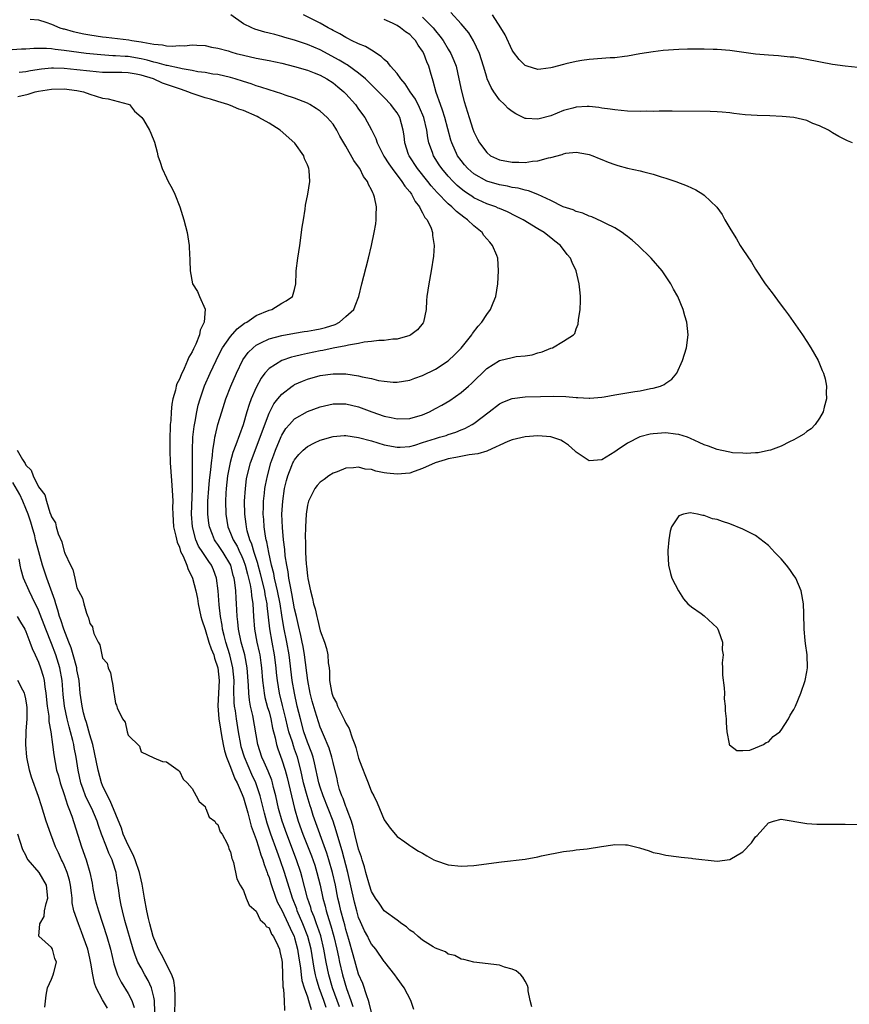
# Model space of a CAD drawing. Units: inches. Extents: x 2589000 to 2592000, y 1527000 to 1530000.
# Drawn here: x 2589256 to 2589386, y 1527760 to 1527914 of the extents above; entities that cross this region are included whole.
import ezdxf

# ---------------------------------------------------------------- set-up
doc = ezdxf.new("R2010")
doc.units = ezdxf.units.IN
doc.header["$MEASUREMENT"] = 0
doc.layers.add('LD25891527_2ft', color=73, linetype='Continuous')

msp = doc.modelspace()

# ---------------------------------------------------------------- linework, layer by layer
at = {"layer": 'LD25891527_2ft'}
for points, elevation in [([(2589386.13, 1527895), (2589385.35, 1527895.35), (2589384.02, 1527896.02), (2589383, 1527896.59), (2589382.38, 1527897), (2589381, 1527897.65), (2589379.95, 1527898.05), (2589379, 1527898.48), (2589377, 1527898.96), (2589375.14, 1527899.14), (2589373.23, 1527899.23), (2589371.28, 1527899.28), (2589369.39, 1527899.39), (2589367.59, 1527899.59), (2589367, 1527899.68), (2589365.8, 1527899.8), (2589365, 1527899.87), (2589363.91, 1527899.91), (2589357.98, 1527899.98), (2589357, 1527899.96), (2589355.96, 1527899.96), (2589355, 1527899.92), (2589353.94, 1527899.94), (2589353, 1527899.92), (2589351, 1527899.99), (2589349, 1527900.16), (2589348.29, 1527900.29), (2589347, 1527900.44), (2589346.54, 1527900.54), (2589345, 1527900.68), (2589344.69, 1527900.69), (2589343, 1527900.58), (2589342.44, 1527900.44), (2589341, 1527900.05), (2589339, 1527899.26), (2589337.22, 1527898.78), (2589337, 1527898.69), (2589335.16, 1527898.84), (2589335, 1527898.82), (2589333.55, 1527899.55), (2589333, 1527899.9), (2589332.38, 1527900.38), (2589331.76, 1527901), (2589331, 1527901.72), (2589330.1, 1527903), (2589329.68, 1527903.68), (2589329.1, 1527905), (2589329, 1527905.27), (2589328.49, 1527907), (2589327.86, 1527909), (2589326.95, 1527910.95), (2589326.19, 1527912.19), (2589325, 1527913.62), (2589323.39, 1527915.39)], 7644), ([(2589257.66, 1527914.34), (2589259, 1527914.22), (2589260.14, 1527913.86), (2589261, 1527913.57), (2589262.34, 1527913), (2589262.84, 1527912.84), (2589263, 1527912.81), (2589264.41, 1527912.41), (2589266.06, 1527912.06), (2589267, 1527911.89), (2589269, 1527911.59), (2589269.55, 1527911.55), (2589271.34, 1527911.34), (2589273.1, 1527911.1), (2589273.59, 1527911), (2589275, 1527910.79), (2589275.28, 1527910.72), (2589277, 1527910.43), (2589278.34, 1527910.34), (2589279, 1527910.19), (2589279.88, 1527910.12), (2589281, 1527910.2), (2589281.82, 1527910.18), (2589283, 1527910.32), (2589283.73, 1527910.27), (2589285, 1527910.23), (2589285.99, 1527909.99), (2589287, 1527909.82), (2589288.63, 1527909.37), (2589289.19, 1527909.19), (2589289.87, 1527909), (2589291, 1527908.71), (2589293, 1527908.25), (2589295, 1527907.87), (2589297, 1527907.45), (2589299, 1527906.96), (2589301, 1527906.36), (2589302.05, 1527905.95), (2589303, 1527905.57), (2589304.03, 1527905), (2589305, 1527904.38), (2589305.77, 1527903.77), (2589306.68, 1527903), (2589307, 1527902.68), (2589308.49, 1527901), (2589309, 1527900.29), (2589309.96, 1527899), (2589311, 1527897.05), (2589311.69, 1527895.69), (2589311.9, 1527895), (2589312.95, 1527892.95), (2589313.71, 1527891.71), (2589314.21, 1527891), (2589315.77, 1527889), (2589316.23, 1527888.23), (2589317, 1527887.35), (2589317.14, 1527887.14), (2589317.27, 1527887), (2589317.83, 1527885.83), (2589318.53, 1527885), (2589318.64, 1527884.64), (2589319, 1527884.09), (2589319.35, 1527883.35), (2589319.68, 1527883), (2589320.32, 1527881.68), (2589320.55, 1527881), (2589320.56, 1527880.56), (2589320.82, 1527879), (2589320.68, 1527877.32), (2589320.32, 1527875), (2589319.94, 1527873), (2589319.66, 1527871), (2589319.61, 1527870.39), (2589319.55, 1527869), (2589319.14, 1527867), (2589319.09, 1527866.91), (2589318.19, 1527865.8), (2589317.16, 1527865), (2589317, 1527864.92), (2589315, 1527864.36), (2589314.33, 1527864.33), (2589313, 1527864.14), (2589312.13, 1527864.13), (2589311, 1527863.97), (2589309.86, 1527863.86), (2589309, 1527863.68), (2589307.42, 1527863.42), (2589307, 1527863.3), (2589305, 1527862.94), (2589303.41, 1527862.59), (2589303, 1527862.54), (2589301, 1527862.09), (2589300.09, 1527861.91), (2589299, 1527861.62), (2589298.49, 1527861.51), (2589296.98, 1527861.02), (2589295, 1527859.76), (2589294.34, 1527859), (2589293.76, 1527858.24), (2589293, 1527856.77), (2589292.23, 1527855), (2589291.88, 1527854.12), (2589291.54, 1527853), (2589290.95, 1527850.95), (2589289.83, 1527847.83), (2589289.36, 1527846.64), (2589288.91, 1527845.09), (2589288.52, 1527843), (2589288.28, 1527841), (2589288.25, 1527840.25), (2589288.21, 1527839), (2589288.27, 1527837), (2589288.59, 1527835), (2589289, 1527834.02), (2589289.39, 1527833), (2589290, 1527832), (2589290.44, 1527831), (2589290.63, 1527830.63), (2589291, 1527829.74), (2589291.28, 1527829), (2589291.63, 1527827.63), (2589291.81, 1527827), (2589292.07, 1527825.93), (2589292.23, 1527825), (2589292.28, 1527824.28), (2589292.49, 1527823), (2589292.58, 1527821), (2589292.72, 1527819), (2589293.08, 1527817), (2589293.45, 1527815.45), (2589293.54, 1527815), (2589293.74, 1527813.74), (2589293.84, 1527813), (2589293.99, 1527811), (2589294.15, 1527809.85), (2589294.22, 1527809), (2589294.35, 1527808.35), (2589294.78, 1527806.78), (2589295, 1527806.09), (2589295.3, 1527805), (2589295.56, 1527803.56), (2589295.95, 1527802.05), (2589296.15, 1527801), (2589296.35, 1527800.35), (2589297, 1527798.61), (2589297.52, 1527797), (2589297.84, 1527795.84), (2589298.98, 1527791), (2589299.57, 1527789), (2589300.29, 1527787), (2589301.62, 1527783.62), (2589302.13, 1527782.13), (2589302.48, 1527781), (2589302.97, 1527779), (2589303.39, 1527777), (2589303.75, 1527775.75), (2589303.92, 1527775), (2589304.32, 1527773.68), (2589304.67, 1527772.67), (2589305.14, 1527771), (2589305.6, 1527769), (2589305.83, 1527767.83), (2589306.01, 1527767), (2589306.48, 1527765), (2589307.11, 1527762.89), (2589307.79, 1527761), (2589308.09, 1527760.09)], 7654), ([(2589311, 1527759.13), (2589310.66, 1527760.66), (2589310.54, 1527761), (2589310.26, 1527761.74), (2589309.66, 1527763.66), (2589309, 1527765.14), (2589308.13, 1527768.13), (2589307.47, 1527770.53), (2589307, 1527772.08), (2589306.82, 1527772.82), (2589306.66, 1527773.34), (2589306.23, 1527775), (2589306.01, 1527776.01), (2589305.77, 1527777), (2589305.38, 1527779), (2589304.93, 1527781), (2589304.35, 1527783), (2589304.02, 1527784.02), (2589301.91, 1527789.91), (2589301.57, 1527791), (2589301.41, 1527791.41), (2589300.96, 1527792.96), (2589300.41, 1527795), (2589299.95, 1527797), (2589299.43, 1527799), (2589299, 1527800.25), (2589298.8, 1527800.8), (2589298.64, 1527801.36), (2589298.11, 1527803), (2589297.88, 1527803.88), (2589297.64, 1527805), (2589297.12, 1527807.12), (2589296.64, 1527809), (2589296.31, 1527811), (2589296.18, 1527812.18), (2589296.11, 1527813), (2589295.85, 1527815), (2589295.47, 1527817), (2589295.1, 1527819.1), (2589294.72, 1527822.72), (2589294.71, 1527823), (2589294.42, 1527824.42), (2589294.34, 1527825), (2589293.69, 1527827.68), (2589293.31, 1527829), (2589293.26, 1527829.26), (2589292.7, 1527831), (2589292.33, 1527832.33), (2589292.02, 1527833), (2589291.59, 1527834.41), (2589291.46, 1527835), (2589291.42, 1527835.42), (2589291.21, 1527837), (2589291.18, 1527839), (2589291.3, 1527841), (2589291.49, 1527842.51), (2589291.58, 1527843), (2589292.11, 1527845), (2589293.64, 1527849), (2589293.97, 1527850.03), (2589295, 1527852.79), (2589295.77, 1527854.23), (2589296.37, 1527855), (2589297, 1527855.77), (2589298.63, 1527857), (2589298.85, 1527857.15), (2589299, 1527857.23), (2589300.22, 1527857.78), (2589301, 1527858.09), (2589303, 1527858.68), (2589305, 1527858.94), (2589307, 1527858.9), (2589309, 1527858.62), (2589309.54, 1527858.46), (2589311, 1527858.18), (2589312.11, 1527857.89), (2589313, 1527857.75), (2589314.37, 1527857.63), (2589315, 1527857.61), (2589317, 1527857.93), (2589317.77, 1527858.23), (2589319, 1527858.64), (2589321, 1527859.64), (2589323, 1527860.97), (2589324.04, 1527861.96), (2589325, 1527862.93), (2589326.67, 1527865), (2589326.78, 1527865.22), (2589327.65, 1527866.35), (2589328.26, 1527867), (2589329, 1527868.21), (2589329.62, 1527869), (2589330.01, 1527870.01), (2589330.42, 1527871), (2589330.76, 1527873), (2589330.87, 1527875), (2589330.73, 1527877), (2589330.58, 1527877.42), (2589329.93, 1527879), (2589329.47, 1527879.47), (2589328.56, 1527880.56), (2589328.29, 1527881), (2589327, 1527882.05), (2589326.02, 1527883), (2589325.41, 1527883.41), (2589324.27, 1527884.27), (2589323.55, 1527885), (2589323, 1527885.46), (2589321.25, 1527887.25), (2589320.32, 1527888.32), (2589319.8, 1527889), (2589318.17, 1527891), (2589316.87, 1527893), (2589316.8, 1527893.2), (2589316.22, 1527895), (2589316.11, 1527896.11), (2589315.98, 1527897), (2589315.44, 1527899), (2589315, 1527899.72), (2589314.44, 1527900.44), (2589314.04, 1527901), (2589313, 1527902.09), (2589310.55, 1527904.55), (2589310.06, 1527905), (2589309, 1527905.91), (2589307.2, 1527907.2), (2589307, 1527907.3), (2589305.95, 1527907.95), (2589303, 1527909.57), (2589301.98, 1527909.98), (2589301, 1527910.4), (2589299, 1527911.05), (2589297.49, 1527911.49), (2589297, 1527911.65), (2589295.92, 1527911.92), (2589295, 1527912.17), (2589294.33, 1527912.33), (2589292.8, 1527912.8), (2589292.29, 1527913), (2589291, 1527913.63), (2589289.03, 1527915)], 7652), ([(2589317.61, 1527759.61), (2589317.14, 1527761), (2589316.1, 1527763), (2589315, 1527764.51), (2589314.67, 1527765), (2589313.1, 1527767), (2589313, 1527767.11), (2589311.66, 1527769), (2589311, 1527769.79), (2589310.59, 1527770.59), (2589310.41, 1527771), (2589309.91, 1527771.91), (2589309.28, 1527773.28), (2589309, 1527773.99), (2589308.7, 1527775), (2589308.36, 1527776.36), (2589307.32, 1527781), (2589306.41, 1527784.41), (2589305.88, 1527786.12), (2589305.5, 1527787.5), (2589305, 1527789), (2589304.25, 1527791), (2589303.46, 1527793), (2589303, 1527794.34), (2589302.8, 1527795), (2589302.12, 1527798.12), (2589301.88, 1527799), (2589301.67, 1527799.67), (2589301, 1527801.37), (2589300.43, 1527803), (2589299.89, 1527805), (2589299.42, 1527807), (2589298.97, 1527809), (2589298.62, 1527811), (2589298.12, 1527815), (2589297.78, 1527817), (2589297.31, 1527819.31), (2589297, 1527821.19), (2589296.73, 1527823), (2589296.34, 1527825), (2589296.11, 1527825.89), (2589295.86, 1527827), (2589295.74, 1527827.74), (2589295.39, 1527829), (2589294.96, 1527831), (2589294.68, 1527832.68), (2589294.57, 1527833), (2589294.46, 1527833.54), (2589294.25, 1527835), (2589294.18, 1527836.18), (2589294.1, 1527837), (2589294.14, 1527838.14), (2589294.15, 1527839), (2589294.3, 1527840.3), (2589294.36, 1527841), (2589294.45, 1527841.55), (2589294.74, 1527843), (2589295.3, 1527845), (2589295.74, 1527846.26), (2589296.02, 1527847), (2589296.89, 1527849.11), (2589297, 1527849.33), (2589297.64, 1527850.36), (2589298.18, 1527851), (2589299, 1527851.9), (2589301, 1527853.06), (2589303, 1527853.79), (2589305, 1527854.25), (2589305.74, 1527854.26), (2589307, 1527854.25), (2589309, 1527853.76), (2589311.06, 1527853), (2589313, 1527852.31), (2589314.08, 1527852.08), (2589315, 1527851.87), (2589317, 1527851.95), (2589319, 1527852.54), (2589320.06, 1527853), (2589321, 1527853.48), (2589321.97, 1527854.03), (2589323.22, 1527854.78), (2589325, 1527856), (2589326.17, 1527857), (2589326.61, 1527857.39), (2589329, 1527859.75), (2589331, 1527860.99), (2589333, 1527861.49), (2589333.61, 1527861.61), (2589335, 1527861.76), (2589336.1, 1527861.9), (2589337, 1527862.19), (2589337.66, 1527862.34), (2589339, 1527862.91), (2589339.27, 1527863), (2589341, 1527864), (2589342.55, 1527865), (2589342.77, 1527865.23), (2589343, 1527865.93), (2589343.31, 1527866.69), (2589343.36, 1527867.36), (2589343.61, 1527869), (2589343.68, 1527870.32), (2589343.68, 1527871), (2589343.58, 1527871.58), (2589343.45, 1527873), (2589342.96, 1527875), (2589342.34, 1527876.34), (2589342.11, 1527877), (2589341.59, 1527877.59), (2589340.54, 1527879), (2589339.65, 1527879.65), (2589339, 1527880.18), (2589338.53, 1527880.53), (2589337.99, 1527881), (2589337, 1527881.59), (2589334.72, 1527883), (2589333.58, 1527883.58), (2589332.23, 1527884.23), (2589331, 1527884.73), (2589330.82, 1527884.82), (2589330.41, 1527885), (2589329, 1527885.5), (2589327, 1527886.44), (2589326.66, 1527886.66), (2589326.17, 1527887), (2589325.46, 1527887.46), (2589325, 1527887.83), (2589324.37, 1527888.37), (2589323.74, 1527889), (2589323, 1527889.79), (2589321.99, 1527891), (2589321.59, 1527891.59), (2589320.68, 1527893), (2589320.52, 1527893.48), (2589319.97, 1527895), (2589319.81, 1527895.81), (2589319.66, 1527897), (2589319.18, 1527899), (2589318.52, 1527900.52), (2589317.86, 1527901.86), (2589317.07, 1527903), (2589316.26, 1527904.26), (2589315.59, 1527905), (2589315, 1527905.83), (2589313.98, 1527907), (2589313.58, 1527907.58), (2589313, 1527908.02), (2589312.53, 1527908.53), (2589311, 1527909.52), (2589310.09, 1527910.09), (2589309, 1527910.49), (2589307.9, 1527911), (2589307.32, 1527911.32), (2589307, 1527911.45), (2589306.07, 1527912.07), (2589305, 1527912.59), (2589304.75, 1527912.75), (2589304.24, 1527913), (2589303, 1527913.69), (2589300.4, 1527915)], 7650), ([(2589336.03, 1527760.03), (2589335.81, 1527761), (2589335.5, 1527762.5), (2589335.46, 1527763), (2589335.37, 1527763.37), (2589335, 1527764), (2589334.65, 1527764.65), (2589334.31, 1527765), (2589333.63, 1527765.63), (2589333, 1527765.92), (2589331.78, 1527766.22), (2589331, 1527766.51), (2589327, 1527767), (2589325.41, 1527767.41), (2589325, 1527767.48), (2589324.03, 1527768.03), (2589323, 1527768.23), (2589322.59, 1527768.59), (2589321.41, 1527769), (2589321, 1527769.17), (2589320.63, 1527769.37), (2589319, 1527770.45), (2589318.31, 1527771), (2589317.64, 1527771.64), (2589317, 1527771.99), (2589316.5, 1527772.5), (2589315.72, 1527773), (2589315, 1527773.57), (2589313, 1527775.03), (2589312.23, 1527776.23), (2589311.65, 1527777), (2589311, 1527778.02), (2589310.7, 1527779), (2589310.12, 1527781), (2589309.89, 1527781.89), (2589309.53, 1527783), (2589309.42, 1527783.42), (2589309, 1527784.63), (2589308.41, 1527787), (2589308.15, 1527788.15), (2589307.86, 1527789), (2589307.19, 1527790.81), (2589307.11, 1527791.11), (2589307, 1527791.33), (2589306.58, 1527792.58), (2589306.38, 1527793), (2589306.03, 1527793.97), (2589305.73, 1527795), (2589305.62, 1527795.62), (2589305, 1527798.18), (2589304.83, 1527799), (2589304.41, 1527800.41), (2589303.5, 1527802.5), (2589303.22, 1527803.22), (2589303, 1527803.71), (2589302.19, 1527806.19), (2589301.75, 1527807.75), (2589301.43, 1527809), (2589301.04, 1527811), (2589300.54, 1527815), (2589300.32, 1527816.32), (2589300.2, 1527817), (2589299.95, 1527818.05), (2589299.61, 1527819.61), (2589299.27, 1527821), (2589299, 1527822.22), (2589298.58, 1527824.58), (2589298.33, 1527825.67), (2589298.1, 1527827), (2589297.98, 1527827.98), (2589297.76, 1527829), (2589297.54, 1527830.46), (2589297.46, 1527831.46), (2589297.25, 1527833), (2589297.08, 1527834.92), (2589297.02, 1527837), (2589297.13, 1527839), (2589297.44, 1527841), (2589297.73, 1527842.27), (2589297.94, 1527843), (2589298.58, 1527844.58), (2589298.73, 1527845), (2589298.82, 1527845.18), (2589299, 1527845.51), (2589299.67, 1527846.33), (2589300.34, 1527847), (2589301, 1527847.59), (2589302.12, 1527848.12), (2589303, 1527848.57), (2589305, 1527849.13), (2589306.73, 1527849.27), (2589307, 1527849.28), (2589309, 1527848.99), (2589311, 1527848.44), (2589313, 1527847.83), (2589315, 1527847.44), (2589315.46, 1527847.46), (2589317, 1527847.58), (2589317.8, 1527847.8), (2589319, 1527848.17), (2589321, 1527848.82), (2589321.65, 1527849), (2589322.69, 1527849.31), (2589323, 1527849.43), (2589324.2, 1527849.8), (2589325, 1527850.15), (2589325.61, 1527850.39), (2589326.72, 1527851), (2589327, 1527851.18), (2589329.41, 1527853), (2589331, 1527854.24), (2589331.51, 1527854.49), (2589333, 1527855.09), (2589335, 1527855.33), (2589337.4, 1527855.4), (2589339.44, 1527855.44), (2589341.39, 1527855.39), (2589343, 1527855.22), (2589343.22, 1527855.22), (2589345, 1527855.1), (2589345.11, 1527855.11), (2589347, 1527855.3), (2589347.35, 1527855.35), (2589349, 1527855.66), (2589352.15, 1527856.15), (2589353, 1527856.26), (2589354.61, 1527856.61), (2589355, 1527856.67), (2589356.16, 1527857), (2589356.75, 1527857.25), (2589357, 1527857.47), (2589357.93, 1527858.07), (2589358.71, 1527859), (2589359.61, 1527861), (2589360.2, 1527863), (2589360.47, 1527865), (2589360.28, 1527867), (2589359.98, 1527867.98), (2589359.72, 1527869), (2589358.88, 1527871), (2589358.17, 1527872.17), (2589357.76, 1527873), (2589356.4, 1527875), (2589354.72, 1527877), (2589352.69, 1527879), (2589351.78, 1527879.78), (2589351, 1527880.36), (2589350.65, 1527880.65), (2589350.14, 1527881), (2589349, 1527881.72), (2589347.59, 1527882.41), (2589347, 1527882.73), (2589345.43, 1527883.43), (2589345, 1527883.56), (2589344.02, 1527884.02), (2589343, 1527884.29), (2589342.53, 1527884.53), (2589340.97, 1527885.03), (2589339, 1527886), (2589337, 1527886.94), (2589335.53, 1527887.53), (2589335, 1527887.61), (2589333.92, 1527887.92), (2589333, 1527888.05), (2589332.24, 1527888.24), (2589331, 1527888.44), (2589329, 1527889.03), (2589327, 1527890.19), (2589326.07, 1527891), (2589325.56, 1527891.56), (2589325, 1527892.25), (2589324.45, 1527893), (2589323.55, 1527895), (2589323.42, 1527895.42), (2589322.45, 1527899), (2589322.12, 1527900.12), (2589321.77, 1527901), (2589321.11, 1527902.89), (2589320.66, 1527904.66), (2589320.52, 1527905), (2589320.31, 1527905.69), (2589319.95, 1527907), (2589319.66, 1527907.66), (2589319.19, 1527909), (2589319, 1527909.35), (2589318.29, 1527910.29), (2589317.89, 1527911), (2589317.44, 1527911.44), (2589317, 1527911.93), (2589316.34, 1527912.34), (2589315.54, 1527913), (2589315, 1527913.34), (2589314.28, 1527913.72), (2589313, 1527914.3)], 7648), ([(2589319, 1527914.67), (2589320.62, 1527913), (2589321, 1527912.51), (2589321.7, 1527911.7), (2589322.19, 1527911), (2589323, 1527909.65), (2589323.41, 1527909), (2589323.89, 1527907.89), (2589324.21, 1527907), (2589324.66, 1527905), (2589325.07, 1527903.07), (2589325.49, 1527901.49), (2589326.27, 1527899), (2589326.86, 1527897.14), (2589327, 1527896.73), (2589327.59, 1527895.59), (2589327.87, 1527895), (2589329, 1527893.48), (2589329.62, 1527893), (2589331, 1527892.37), (2589333, 1527892.01), (2589334.01, 1527892.01), (2589335, 1527891.96), (2589336.15, 1527892.15), (2589337, 1527892.19), (2589338.67, 1527892.67), (2589339, 1527892.71), (2589340.8, 1527893.2), (2589341, 1527893.3), (2589341.38, 1527893.38), (2589343, 1527893.55), (2589344.74, 1527893.26), (2589345, 1527893.21), (2589345.58, 1527893), (2589346.57, 1527892.57), (2589347, 1527892.42), (2589348, 1527892), (2589349, 1527891.61), (2589349.49, 1527891.49), (2589351, 1527891.05), (2589353, 1527890.62), (2589353.53, 1527890.47), (2589355, 1527890.14), (2589356.28, 1527889.72), (2589357, 1527889.52), (2589358.56, 1527889), (2589360.32, 1527888.32), (2589361, 1527887.97), (2589361.66, 1527887.66), (2589362.78, 1527887), (2589363, 1527886.84), (2589364.95, 1527884.95), (2589365.81, 1527883.81), (2589366.21, 1527883), (2589367, 1527881.7), (2589367.38, 1527881), (2589368.02, 1527880.02), (2589368.59, 1527879), (2589369, 1527878.36), (2589370.36, 1527876.36), (2589371, 1527875.3), (2589372.51, 1527873), (2589372.72, 1527872.72), (2589373, 1527872.31), (2589373.58, 1527871.58), (2589373.99, 1527871), (2589374.44, 1527870.44), (2589375, 1527869.64), (2589375.5, 1527869), (2589376.14, 1527868.14), (2589378.35, 1527865), (2589379, 1527863.98), (2589379.65, 1527863), (2589380.79, 1527861), (2589381.42, 1527859.42), (2589381.63, 1527859), (2589381.86, 1527858.14), (2589382.08, 1527857), (2589382.03, 1527856.03), (2589382.1, 1527855), (2589381.7, 1527853.7), (2589381.59, 1527853), (2589381, 1527851.99), (2589380.3, 1527851), (2589379.68, 1527850.32), (2589379, 1527849.91), (2589378.53, 1527849.47), (2589377.7, 1527849), (2589377, 1527848.62), (2589376.31, 1527848.31), (2589375, 1527847.62), (2589373.33, 1527847), (2589373, 1527846.92), (2589371.42, 1527846.58), (2589371, 1527846.59), (2589369.54, 1527846.46), (2589369, 1527846.51), (2589367.4, 1527846.6), (2589367, 1527846.67), (2589366.73, 1527846.73), (2589365, 1527847.08), (2589363.63, 1527847.63), (2589363, 1527847.84), (2589362.21, 1527848.21), (2589360.83, 1527848.83), (2589360.38, 1527849), (2589359, 1527849.45), (2589358.52, 1527849.48), (2589357, 1527849.69), (2589355, 1527849.55), (2589354.53, 1527849.47), (2589352.93, 1527849.07), (2589351, 1527848.1), (2589349.37, 1527847), (2589349, 1527846.73), (2589347, 1527845.49), (2589345, 1527845.32), (2589343, 1527846.66), (2589342.84, 1527846.84), (2589341.8, 1527847.8), (2589341, 1527848.31), (2589340.56, 1527848.56), (2589339, 1527849.09), (2589337, 1527849.23), (2589335, 1527849.1), (2589333, 1527848.61), (2589332.33, 1527848.33), (2589329.13, 1527846.87), (2589329, 1527846.84), (2589327.6, 1527846.4), (2589326.24, 1527846.24), (2589324.16, 1527845.84), (2589323, 1527845.65), (2589322.49, 1527845.51), (2589320.96, 1527845.04), (2589319, 1527844.12), (2589317.67, 1527843.67), (2589317, 1527843.42), (2589315, 1527843.22), (2589313.4, 1527843.4), (2589313, 1527843.47), (2589311.71, 1527843.72), (2589311, 1527843.95), (2589310.04, 1527844.04), (2589309, 1527844.33), (2589308.21, 1527844.21), (2589307, 1527844.2), (2589305.62, 1527843.62), (2589305, 1527843.38), (2589304.34, 1527843), (2589303.6, 1527842.4), (2589303, 1527841.98), (2589302.53, 1527841.47), (2589302.14, 1527841), (2589301.14, 1527839), (2589301, 1527838.4), (2589300.82, 1527837), (2589300.71, 1527835), (2589300.66, 1527833.34), (2589300.71, 1527832.71), (2589300.72, 1527831), (2589300.81, 1527829.19), (2589300.86, 1527828.86), (2589301, 1527827.34), (2589301.06, 1527826.94), (2589301.48, 1527825), (2589301.81, 1527823.81), (2589301.96, 1527823), (2589302.2, 1527822.2), (2589302.45, 1527821), (2589302.58, 1527820.58), (2589303, 1527818.76), (2589303.68, 1527817), (2589304, 1527816), (2589304.18, 1527815), (2589304.26, 1527813.74), (2589304.37, 1527813), (2589304.43, 1527812.43), (2589304.45, 1527811), (2589304.74, 1527809.26), (2589304.8, 1527809), (2589305, 1527808.41), (2589305.52, 1527807.52), (2589305.7, 1527807), (2589306.36, 1527805.64), (2589306.81, 1527804.81), (2589307, 1527804.34), (2589307.51, 1527803.51), (2589307.98, 1527802.02), (2589308.39, 1527801), (2589308.55, 1527800.55), (2589309, 1527798.87), (2589309.52, 1527797.52), (2589310.05, 1527796.05), (2589310.47, 1527795), (2589311, 1527793.62), (2589311.36, 1527793), (2589311.9, 1527791.9), (2589312.28, 1527791), (2589313, 1527789.24), (2589313.92, 1527787.92), (2589315, 1527786.64), (2589316.21, 1527785.79), (2589317, 1527785.21), (2589317.33, 1527785), (2589318.36, 1527784.36), (2589319, 1527784.02), (2589319.63, 1527783.63), (2589320.77, 1527783), (2589321, 1527782.89), (2589323, 1527782.21), (2589325, 1527781.98), (2589327, 1527782.1), (2589331.31, 1527782.69), (2589335, 1527783.09), (2589337, 1527783.44), (2589337.59, 1527783.59), (2589341, 1527784.3), (2589342.46, 1527784.46), (2589343, 1527784.55), (2589344.71, 1527784.71), (2589346.94, 1527785.06), (2589348.69, 1527785.31), (2589349, 1527785.37), (2589350.69, 1527785.31), (2589351, 1527785.33), (2589352.85, 1527784.85), (2589354.38, 1527784.38), (2589355, 1527784.14), (2589355.95, 1527783.95), (2589357, 1527783.69), (2589359, 1527783.45), (2589359.39, 1527783.39), (2589361, 1527783.25), (2589361.21, 1527783.21), (2589365, 1527782.77), (2589367, 1527783.01), (2589369, 1527784.25), (2589370.37, 1527785.63), (2589371, 1527786.57), (2589371.24, 1527786.76), (2589373, 1527788.76), (2589373.8, 1527789), (2589375, 1527789.34), (2589379, 1527788.67), (2589380.57, 1527788.57), (2589382.55, 1527788.55), (2589383, 1527788.57), (2589385, 1527788.58), (2589387, 1527788.49)], 7646), ([(2589387, 1527906.78), (2589385, 1527906.97), (2589383, 1527907.27), (2589379, 1527908.06), (2589378.17, 1527908.17), (2589377, 1527908.38), (2589376.41, 1527908.41), (2589375, 1527908.58), (2589374.59, 1527908.59), (2589373, 1527908.7), (2589371, 1527908.89), (2589367, 1527909.43), (2589365, 1527909.6), (2589364.39, 1527909.61), (2589363, 1527909.67), (2589362.35, 1527909.65), (2589361, 1527909.67), (2589360.37, 1527909.63), (2589359, 1527909.59), (2589356.58, 1527909.42), (2589355, 1527909.24), (2589352.9, 1527908.9), (2589351, 1527908.54), (2589350.52, 1527908.52), (2589349, 1527908.3), (2589348.3, 1527908.3), (2589345, 1527908.05), (2589343.86, 1527907.86), (2589343, 1527907.75), (2589341.34, 1527907.34), (2589341, 1527907.28), (2589339.21, 1527906.79), (2589339, 1527906.72), (2589337.45, 1527906.55), (2589337, 1527906.47), (2589335.3, 1527907), (2589335, 1527907.12), (2589334.05, 1527908.05), (2589333.2, 1527909.2), (2589333, 1527909.52), (2589331.87, 1527911.87), (2589331.22, 1527913), (2589329.89, 1527915)], 7642), ([(2589305.99, 1527759.99), (2589305.64, 1527761), (2589304.91, 1527763), (2589304.32, 1527765), (2589303.91, 1527767), (2589303.57, 1527769), (2589303.09, 1527771.09), (2589302.59, 1527772.59), (2589302.43, 1527773), (2589302.06, 1527774.06), (2589301.66, 1527775), (2589301.52, 1527775.52), (2589301.03, 1527777), (2589300.2, 1527780.2), (2589299.97, 1527781), (2589299.3, 1527783), (2589297.76, 1527787), (2589297.05, 1527789), (2589296.5, 1527791), (2589296.06, 1527793), (2589295.72, 1527794.28), (2589295.55, 1527795), (2589295.43, 1527795.43), (2589294.86, 1527796.86), (2589294.26, 1527798.26), (2589293.9, 1527799), (2589293.25, 1527801), (2589292.49, 1527805.51), (2589292.13, 1527807), (2589291.94, 1527807.94), (2589291.84, 1527809), (2589291.8, 1527810.2), (2589291.6, 1527813), (2589291.21, 1527815), (2589290.67, 1527817), (2589290.24, 1527819), (2589290.15, 1527820.15), (2589290.04, 1527821), (2589289.97, 1527822.03), (2589289.94, 1527823), (2589289.86, 1527823.86), (2589289.79, 1527825), (2589289.66, 1527826.34), (2589289.55, 1527827), (2589289.42, 1527827.42), (2589289.02, 1527829), (2589287.84, 1527831), (2589287, 1527832.27), (2589286.68, 1527832.68), (2589286.49, 1527833), (2589286.18, 1527833.82), (2589285.69, 1527835), (2589285.6, 1527835.6), (2589285.46, 1527837), (2589285.44, 1527837.44), (2589285.46, 1527839), (2589285.57, 1527841), (2589285.69, 1527842.31), (2589285.9, 1527843.9), (2589285.99, 1527845), (2589286.17, 1527846.17), (2589286.22, 1527847), (2589286.5, 1527848.5), (2589286.55, 1527849), (2589286.62, 1527849.38), (2589287.02, 1527850.98), (2589287.61, 1527853), (2589288.26, 1527855), (2589289.04, 1527857), (2589289.9, 1527859), (2589290.91, 1527861.09), (2589291.75, 1527862.25), (2589292.5, 1527863), (2589293, 1527863.4), (2589293.74, 1527863.74), (2589295, 1527864.39), (2589297, 1527864.93), (2589299, 1527865.29), (2589300.47, 1527865.53), (2589301, 1527865.59), (2589302.18, 1527865.82), (2589303, 1527865.94), (2589303.84, 1527866.16), (2589305.35, 1527866.65), (2589306, 1527867), (2589307, 1527867.88), (2589308.23, 1527869), (2589308.44, 1527869.57), (2589309.04, 1527871), (2589309.51, 1527873), (2589309.8, 1527874.2), (2589310.54, 1527877), (2589311.01, 1527878.99), (2589311.43, 1527881), (2589311.66, 1527882.34), (2589311.74, 1527883), (2589311.72, 1527883.72), (2589311.78, 1527885), (2589311.48, 1527886.52), (2589311.33, 1527887), (2589311.19, 1527887.19), (2589311, 1527887.67), (2589310.52, 1527888.52), (2589310.38, 1527889), (2589309.77, 1527889.77), (2589309.16, 1527891), (2589309, 1527891.25), (2589308.27, 1527892.27), (2589307, 1527894.52), (2589306.08, 1527896.08), (2589305.6, 1527897), (2589305, 1527897.94), (2589304.08, 1527899), (2589303, 1527899.98), (2589302.38, 1527900.38), (2589301.39, 1527901), (2589301, 1527901.2), (2589299, 1527901.99), (2589297.52, 1527902.48), (2589297, 1527902.67), (2589296.02, 1527903), (2589295, 1527903.3), (2589293.74, 1527903.74), (2589293, 1527903.92), (2589292.21, 1527904.21), (2589291, 1527904.58), (2589289.72, 1527905), (2589289, 1527905.22), (2589287, 1527905.67), (2589286.23, 1527905.77), (2589285, 1527905.98), (2589283.88, 1527906.12), (2589283, 1527906.3), (2589281.43, 1527906.57), (2589281, 1527906.68), (2589279.1, 1527907.1), (2589279, 1527907.1), (2589277.54, 1527907.54), (2589277, 1527907.62), (2589275.94, 1527907.94), (2589275, 1527908.15), (2589273, 1527908.49), (2589272.5, 1527908.5), (2589271, 1527908.62), (2589270.62, 1527908.62), (2589268.75, 1527908.75), (2589266.43, 1527909), (2589263, 1527909.46), (2589261.58, 1527909.58), (2589261, 1527909.68), (2589260.25, 1527909.75), (2589259, 1527909.73), (2589258.24, 1527909.76), (2589257, 1527909.67), (2589256.33, 1527909.67), (2589253.44, 1527909.44)], 7656), ([(2589303.92, 1527759.92), (2589303.56, 1527761), (2589302.82, 1527763), (2589302.39, 1527764.39), (2589302.24, 1527765), (2589302.03, 1527766.03), (2589301.57, 1527769), (2589301.08, 1527771), (2589300.29, 1527773), (2589299.42, 1527775), (2589299.32, 1527775.32), (2589298.66, 1527777), (2589297.44, 1527781), (2589296.76, 1527783), (2589296.27, 1527784.27), (2589295.3, 1527787), (2589294.72, 1527788.72), (2589294.28, 1527790.28), (2589293.61, 1527793), (2589293, 1527794.86), (2589292.95, 1527795), (2589292.32, 1527796.32), (2589291.17, 1527799), (2589290.66, 1527800.66), (2589290.57, 1527801), (2589290.21, 1527803), (2589289.9, 1527805), (2589289.76, 1527806.24), (2589289.63, 1527807), (2589289.57, 1527807.57), (2589289.52, 1527809.52), (2589289.53, 1527811), (2589289.36, 1527813), (2589288.89, 1527815), (2589288.26, 1527817), (2589287.98, 1527818.02), (2589287.74, 1527819), (2589287.66, 1527819.66), (2589287.4, 1527821), (2589287.19, 1527822.81), (2589287.05, 1527825), (2589286.81, 1527827), (2589286.31, 1527828.31), (2589286.02, 1527829), (2589285.59, 1527829.59), (2589284.68, 1527831), (2589284, 1527832), (2589283.56, 1527833), (2589283.02, 1527835), (2589282.89, 1527837), (2589283.02, 1527841), (2589283.06, 1527843.06), (2589283.07, 1527845), (2589283.05, 1527846.95), (2589283.11, 1527849), (2589283.29, 1527850.7), (2589283.45, 1527851.45), (2589283.73, 1527853), (2589283.95, 1527854.05), (2589284.22, 1527855), (2589284.93, 1527857.07), (2589285.78, 1527859), (2589286.72, 1527861), (2589287.48, 1527862.52), (2589287.75, 1527863), (2589289, 1527864.75), (2589290.03, 1527865.97), (2589291.17, 1527866.83), (2589291.51, 1527867), (2589293, 1527868.03), (2589295, 1527868.85), (2589295.45, 1527869), (2589297, 1527869.98), (2589297.68, 1527870.32), (2589298.68, 1527871), (2589299, 1527872.1), (2589299.2, 1527873), (2589299.25, 1527874.75), (2589299.25, 1527875), (2589299.52, 1527877), (2589299.82, 1527879), (2589300.18, 1527881.82), (2589300.36, 1527883), (2589300.64, 1527884.64), (2589300.72, 1527885.28), (2589301.07, 1527887), (2589301.36, 1527889), (2589301.29, 1527890.7), (2589301.23, 1527891), (2589301.15, 1527891.15), (2589301, 1527891.56), (2589300.53, 1527892.53), (2589300.44, 1527893), (2589299.01, 1527894.99), (2589296.76, 1527897), (2589295, 1527898.1), (2589293.41, 1527899), (2589293.14, 1527899.14), (2589291, 1527900.05), (2589290.3, 1527900.3), (2589289, 1527900.84), (2589288.55, 1527901), (2589287, 1527901.49), (2589285.85, 1527901.85), (2589285, 1527902.06), (2589283, 1527902.72), (2589282.33, 1527903), (2589281.34, 1527903.34), (2589281, 1527903.44), (2589278.36, 1527904.36), (2589276.93, 1527905), (2589275, 1527905.59), (2589274.26, 1527905.74), (2589273, 1527905.95), (2589272.02, 1527905.98), (2589269, 1527906.02), (2589267, 1527906.19), (2589265, 1527906.43), (2589263, 1527906.62), (2589261.34, 1527906.66), (2589261, 1527906.66), (2589259.48, 1527906.52), (2589257.73, 1527906.27), (2589257, 1527906.13), (2589255.99, 1527906.01)], 7658), ([(2589255.77, 1527902.23), (2589257.37, 1527902.63), (2589258.47, 1527903), (2589259, 1527903.11), (2589261, 1527903.42), (2589263, 1527903.44), (2589265, 1527903.2), (2589266.04, 1527903), (2589267, 1527902.64), (2589269, 1527902.01), (2589269.89, 1527901.89), (2589273, 1527901.08), (2589273.2, 1527901), (2589273.99, 1527899.99), (2589275, 1527899.09), (2589275.04, 1527899.04), (2589275.12, 1527899), (2589275.39, 1527898.61), (2589276.34, 1527897), (2589276.54, 1527896.54), (2589277.11, 1527895.11), (2589277.54, 1527893.54), (2589277.62, 1527893), (2589278.01, 1527892.01), (2589278.29, 1527891), (2589279, 1527889.54), (2589279.25, 1527889), (2589279.87, 1527887.87), (2589280.29, 1527887), (2589281.07, 1527885), (2589281.68, 1527883), (2589282.2, 1527881), (2589282.34, 1527880.34), (2589282.52, 1527879), (2589282.57, 1527877.43), (2589282.61, 1527877), (2589282.62, 1527876.62), (2589282.66, 1527875), (2589283.04, 1527873), (2589283.81, 1527871.81), (2589284.15, 1527871), (2589285.04, 1527869.04), (2589284.86, 1527867), (2589284.23, 1527865.77), (2589284.13, 1527865), (2589283.56, 1527863.56), (2589283.19, 1527862.81), (2589283, 1527862.37), (2589282.47, 1527861.53), (2589282.28, 1527861), (2589281.73, 1527859.73), (2589281.25, 1527858.75), (2589281, 1527858.07), (2589280.62, 1527857.38), (2589280.51, 1527857), (2589280.37, 1527856.37), (2589279.95, 1527855), (2589279.8, 1527854.2), (2589279.7, 1527853), (2589279.64, 1527851.64), (2589279.57, 1527851), (2589279.54, 1527850.46), (2589279.51, 1527849), (2589279.52, 1527847), (2589279.58, 1527845), (2589279.74, 1527842.26), (2589279.93, 1527839.93), (2589279.95, 1527839), (2589279.94, 1527838.06), (2589279.96, 1527837), (2589280.1, 1527835), (2589280.46, 1527833.54), (2589280.63, 1527832.63), (2589281, 1527831.83), (2589281.18, 1527831.18), (2589281.57, 1527830.43), (2589282.14, 1527829), (2589282.35, 1527828.35), (2589283, 1527827.14), (2589283.06, 1527827), (2589283.56, 1527825), (2589283.8, 1527823.8), (2589283.92, 1527823), (2589284.35, 1527821), (2589284.48, 1527820.48), (2589285, 1527818.96), (2589285.61, 1527817), (2589285.97, 1527815.97), (2589286.36, 1527815), (2589286.5, 1527814.5), (2589287.01, 1527813), (2589287.2, 1527811), (2589287.02, 1527807.02), (2589287.17, 1527805), (2589287.4, 1527803.4), (2589287.6, 1527802.4), (2589287.83, 1527801), (2589288.02, 1527800.02), (2589288.37, 1527799), (2589289, 1527797.47), (2589289.65, 1527795.65), (2589290, 1527795), (2589290.79, 1527793.21), (2589291, 1527792.66), (2589291.67, 1527790.33), (2589292.23, 1527788.23), (2589293, 1527786.16), (2589293.37, 1527785), (2589293.74, 1527783.74), (2589294.03, 1527783), (2589294.23, 1527782.23), (2589294.72, 1527781), (2589294.77, 1527780.77), (2589295, 1527780.21), (2589295.27, 1527779.27), (2589296.07, 1527777), (2589296.34, 1527776.34), (2589297, 1527775.1), (2589297.99, 1527773), (2589298.29, 1527772.29), (2589298.94, 1527771), (2589299, 1527770.8), (2589299.47, 1527769), (2589299.64, 1527767.64), (2589299.9, 1527766.1), (2589300.01, 1527765), (2589300.13, 1527764.13), (2589300.47, 1527763), (2589301, 1527761.56), (2589301.19, 1527761), (2589301.58, 1527759.58)], 7660), ([(2589255.67, 1527847), (2589256.47, 1527845.53), (2589256.9, 1527844.9), (2589257, 1527844.67), (2589257.85, 1527843.85), (2589258.14, 1527843), (2589259, 1527841.24), (2589259.17, 1527841), (2589259.99, 1527839.99), (2589260.23, 1527839), (2589260.77, 1527837.23), (2589260.91, 1527836.91), (2589261, 1527836.57), (2589261.63, 1527835.64), (2589261.77, 1527835), (2589262.08, 1527833.92), (2589262.65, 1527832.65), (2589263, 1527831.15), (2589263.07, 1527831.07), (2589263.11, 1527830.89), (2589264, 1527829), (2589264.35, 1527828.35), (2589264.64, 1527827), (2589265, 1527825.48), (2589265.23, 1527825), (2589265.88, 1527823.88), (2589266.07, 1527823), (2589266.48, 1527821.52), (2589266.71, 1527821), (2589266.81, 1527820.81), (2589267, 1527819.89), (2589267.41, 1527819.41), (2589267.49, 1527819), (2589267.64, 1527818.36), (2589268.3, 1527817), (2589268.57, 1527816.57), (2589268.87, 1527815), (2589269, 1527814.48), (2589269.7, 1527813.7), (2589269.85, 1527813), (2589270.22, 1527812.22), (2589270.42, 1527811), (2589270.54, 1527810.54), (2589270.75, 1527809), (2589270.81, 1527808.81), (2589271, 1527807.41), (2589271.16, 1527807.16), (2589271.26, 1527806.74), (2589272.1, 1527805), (2589272.5, 1527804.5), (2589272.83, 1527803), (2589273, 1527802.46), (2589274.74, 1527800.74), (2589275, 1527799.88), (2589277, 1527798.91), (2589278.37, 1527798.37), (2589279, 1527798.31), (2589280.79, 1527797), (2589280.89, 1527796.89), (2589281, 1527796.84), (2589281.58, 1527795.58), (2589282.21, 1527795), (2589283, 1527794.12), (2589283.62, 1527793), (2589284.08, 1527792.08), (2589285, 1527791.31), (2589285.07, 1527791.07), (2589285.14, 1527791), (2589285.67, 1527789.67), (2589286.52, 1527789), (2589286.7, 1527788.7), (2589287, 1527788.52), (2589287.37, 1527787.37), (2589287.67, 1527787), (2589288.45, 1527785.55), (2589288.65, 1527785), (2589288.71, 1527784.71), (2589289, 1527784.25), (2589289.17, 1527783.17), (2589289.27, 1527783), (2589289.45, 1527782.55), (2589289.99, 1527779.99), (2589290.5, 1527779), (2589291, 1527778.21), (2589291.44, 1527777), (2589291.88, 1527775.88), (2589293, 1527774.98), (2589293.6, 1527773.6), (2589294.35, 1527773), (2589294.56, 1527772.56), (2589295, 1527772.34), (2589295.39, 1527771.39), (2589295.7, 1527771), (2589296.38, 1527769.62), (2589296.63, 1527769), (2589296.68, 1527768.68), (2589297, 1527767.31), (2589297.04, 1527766.96), (2589297.14, 1527763.14), (2589297.24, 1527762.76), (2589297.36, 1527761), (2589297.44, 1527759.44)], 7662), ([(2589280.31, 1527759), (2589280.36, 1527761), (2589280.32, 1527761.68), (2589280.31, 1527763), (2589280.14, 1527764.14), (2589279.84, 1527765), (2589278.18, 1527768.18), (2589277.73, 1527769), (2589277, 1527770.74), (2589276.91, 1527771), (2589276.36, 1527773), (2589276.17, 1527773.83), (2589275.92, 1527775), (2589275.55, 1527777), (2589275.17, 1527779.17), (2589275, 1527779.87), (2589274.77, 1527781), (2589274.11, 1527783), (2589273.79, 1527783.79), (2589273, 1527785.25), (2589272.23, 1527787), (2589271.93, 1527787.93), (2589270.2, 1527792.2), (2589269.74, 1527793), (2589269, 1527794.61), (2589268.84, 1527795), (2589268.31, 1527797), (2589267.76, 1527799.76), (2589267.46, 1527801), (2589267, 1527802.52), (2589266.46, 1527804.46), (2589266.28, 1527805), (2589266.03, 1527805.97), (2589265.79, 1527807), (2589265.51, 1527809), (2589265.32, 1527811), (2589265.28, 1527811.28), (2589265, 1527812.67), (2589264.95, 1527813), (2589264.41, 1527815), (2589264.09, 1527816.09), (2589263.71, 1527817), (2589262.92, 1527819), (2589262.47, 1527820.47), (2589262.28, 1527821), (2589262.01, 1527822.01), (2589261.67, 1527823), (2589261.54, 1527823.54), (2589260.28, 1527827), (2589259.62, 1527829), (2589258.61, 1527832.61), (2589258.53, 1527833), (2589258.39, 1527833.61), (2589258, 1527835), (2589257.77, 1527835.77), (2589257.37, 1527837), (2589257, 1527837.88), (2589256.55, 1527839), (2589256.07, 1527840.07), (2589255, 1527841.96)], 7664), ([(2589277.16, 1527759.16), (2589277.09, 1527761), (2589277, 1527761.5), (2589276.65, 1527763), (2589276.13, 1527764.13), (2589275.62, 1527765), (2589275, 1527766.09), (2589274.52, 1527767), (2589274.08, 1527768.08), (2589273.8, 1527769), (2589272.48, 1527773.52), (2589272.1, 1527775), (2589271.92, 1527775.92), (2589271.67, 1527777), (2589271.46, 1527778.54), (2589271.33, 1527779.33), (2589271.11, 1527781), (2589270.6, 1527782.6), (2589270.49, 1527783), (2589270, 1527784), (2589269.6, 1527785), (2589268.82, 1527787), (2589268.34, 1527788.34), (2589268.15, 1527789), (2589267.3, 1527791), (2589266.52, 1527792.52), (2589266.33, 1527793), (2589265.99, 1527794.01), (2589265.62, 1527795), (2589265.19, 1527797), (2589264.87, 1527799), (2589264.56, 1527800.56), (2589264.49, 1527801), (2589264.35, 1527801.65), (2589263.99, 1527803), (2589263.76, 1527803.76), (2589263.45, 1527805), (2589263.03, 1527807), (2589262.83, 1527808.83), (2589262.66, 1527811), (2589262.3, 1527813), (2589261.68, 1527815), (2589261, 1527816.8), (2589260.12, 1527819), (2589259, 1527821.99), (2589258.02, 1527824.02), (2589257.51, 1527825), (2589256.66, 1527827), (2589256.29, 1527828.29), (2589256.14, 1527829), (2589255.97, 1527830.03)], 7666), ([(2589255.68, 1527821), (2589256.15, 1527820.14), (2589256.83, 1527819), (2589257, 1527818.65), (2589257.65, 1527817), (2589258, 1527816), (2589258.49, 1527815), (2589259, 1527813.89), (2589259.32, 1527813), (2589259.7, 1527811.7), (2589259.86, 1527811), (2589259.96, 1527810.04), (2589260.14, 1527809), (2589260.34, 1527807), (2589260.58, 1527805.42), (2589260.61, 1527804.61), (2589260.92, 1527803), (2589261.18, 1527801), (2589261.37, 1527799.37), (2589261.81, 1527797), (2589262.09, 1527796.09), (2589262.38, 1527795), (2589263, 1527793.21), (2589263.51, 1527791.51), (2589263.75, 1527791), (2589264.21, 1527789.79), (2589265.14, 1527786.86), (2589265.71, 1527785), (2589266.42, 1527783), (2589267, 1527781), (2589267.36, 1527779.36), (2589267.5, 1527778.5), (2589267.81, 1527777), (2589268.07, 1527776.07), (2589268.36, 1527775), (2589269.66, 1527771), (2589270.22, 1527769), (2589270.75, 1527766.75), (2589271, 1527765.95), (2589271.32, 1527765), (2589271.88, 1527763.88), (2589273, 1527762.08), (2589273.55, 1527761), (2589273.93, 1527759.93)], 7668), ([(2589269.78, 1527759.78), (2589269, 1527761.13), (2589267.99, 1527763), (2589267.72, 1527763.72), (2589267.47, 1527765), (2589267.18, 1527766.82), (2589267, 1527767.64), (2589266.67, 1527769), (2589265.99, 1527771), (2589265.73, 1527771.73), (2589265.21, 1527773), (2589264.52, 1527775), (2589264.25, 1527776.25), (2589264.23, 1527777), (2589264.16, 1527777.84), (2589264, 1527779), (2589263.81, 1527779.81), (2589263.47, 1527781), (2589263, 1527782.15), (2589262.73, 1527782.73), (2589262.57, 1527783), (2589262.09, 1527784.09), (2589261.65, 1527785), (2589260.9, 1527787), (2589260.21, 1527789), (2589259.43, 1527791.43), (2589259, 1527792.86), (2589257.88, 1527795.88), (2589257.57, 1527797), (2589257.15, 1527799), (2589256.99, 1527800.99), (2589257.08, 1527802.92), (2589257.08, 1527803.08), (2589257.23, 1527805), (2589257.21, 1527806.79), (2589257.17, 1527807.17), (2589257, 1527808.12), (2589256.84, 1527808.84), (2589256.79, 1527809), (2589256.52, 1527809.48), (2589255.78, 1527811)], 7670), ([(2589259.98, 1527759.98), (2589260.17, 1527761.83), (2589260.41, 1527763), (2589261, 1527764.32), (2589261.29, 1527765), (2589261.36, 1527765.36), (2589261.81, 1527767), (2589261.55, 1527767.55), (2589261.18, 1527769), (2589261, 1527769.29), (2589259.04, 1527771.04), (2589259.18, 1527773), (2589259.86, 1527774.14), (2589259.92, 1527775), (2589260.17, 1527776.17), (2589260.44, 1527777), (2589260.23, 1527779), (2589259.07, 1527781), (2589257.35, 1527783), (2589257.21, 1527783.21), (2589257, 1527783.69), (2589256.54, 1527784.54), (2589256.14, 1527785.86), (2589255.74, 1527787)], 7672)]:
    msp.add_lwpolyline(points, dxfattribs=dict(at, elevation=elevation))
at = {"layer": 'LD25891527_2ft', "elevation": 7644}
msp.add_lwpolyline([(2589379, 1527812.35), (2589379.11, 1527813), (2589379.04, 1527815), (2589378.79, 1527816.79), (2589378.76, 1527817.24), (2589378.58, 1527819), (2589378.53, 1527821.47), (2589378.48, 1527823), (2589378.13, 1527825), (2589377.27, 1527827), (2589377.17, 1527827.17), (2589377, 1527827.39), (2589376.34, 1527828.34), (2589375.83, 1527829), (2589375, 1527830.01), (2589374.03, 1527831), (2589373.54, 1527831.54), (2589373, 1527832.11), (2589371, 1527833.67), (2589369, 1527834.67), (2589367, 1527835.46), (2589365.83, 1527835.83), (2589365, 1527836.18), (2589364.29, 1527836.29), (2589363, 1527836.8), (2589362.77, 1527836.77), (2589361.93, 1527837), (2589360.79, 1527837.21), (2589359.74, 1527837), (2589359, 1527836.74), (2589357.86, 1527835), (2589357.64, 1527834.36), (2589357.43, 1527833), (2589357.32, 1527831.32), (2589357.28, 1527831), (2589357.42, 1527829), (2589357.72, 1527827.72), (2589357.94, 1527827), (2589358.95, 1527825), (2589359.74, 1527823.74), (2589360.4, 1527823), (2589361, 1527822.54), (2589362.51, 1527821.49), (2589363, 1527821.12), (2589365, 1527819.21), (2589365.13, 1527819), (2589365.22, 1527818.78), (2589365.85, 1527817), (2589365.79, 1527815.79), (2589365.94, 1527815), (2589365.77, 1527813.77), (2589365.85, 1527813), (2589365.85, 1527811.85), (2589366.12, 1527809.88), (2589366.14, 1527809), (2589366.12, 1527808.12), (2589366.27, 1527807), (2589366.26, 1527806.26), (2589366.4, 1527805), (2589366.4, 1527804.4), (2589366.51, 1527803), (2589366.89, 1527801.11), (2589366.9, 1527801), (2589366.93, 1527800.93), (2589368.06, 1527800.06), (2589369, 1527800.07), (2589370.11, 1527800.11), (2589371, 1527800.46), (2589372.23, 1527801), (2589372.66, 1527801.34), (2589373, 1527801.42), (2589373.74, 1527802.26), (2589374.79, 1527803), (2589375, 1527803.22), (2589376.14, 1527805), (2589376.42, 1527805.58), (2589377, 1527806.47), (2589377.26, 1527807), (2589378.08, 1527809), (2589378.76, 1527811)], close=True, dxfattribs=at)

doc.saveas('drawing.dxf')
